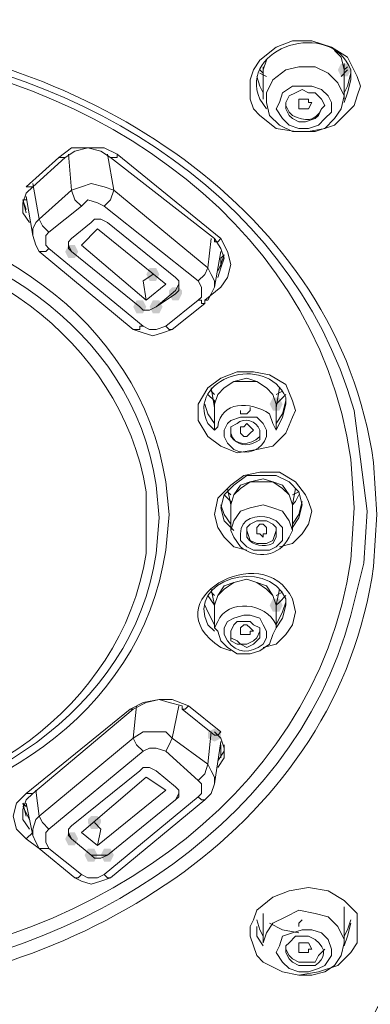
# Model space of a CAD drawing. Units: millimetres. Extents: x 0 to 210, y 0 to 297.
# Drawn here: x 85 to 86, y 169 to 173 of the extents above; entities that cross this region are included whole.
import ezdxf

# ---------------------------------------------------------------- set-up
doc = ezdxf.new("R2010")
doc.units = ezdxf.units.MM
doc.layers.add('1', color=7, linetype='Continuous')

msp = doc.modelspace()

# ---------------------------------------------------------------- hatches: boundary and pattern name
at = {"lineweight": 15}
h = msp.add_hatch(color=0, dxfattribs=at)
h.dxf.hatch_style = 2
h.paths.add_polyline_path([(86.291, 172.5183), (86.3037, 172.5437), (86.3291, 172.5437), (86.3418, 172.5183), (86.3291, 172.4929), (86.3037, 172.4929)])
h = msp.add_hatch(color=0, dxfattribs=at)
h.dxf.hatch_style = 2
h.paths.add_polyline_path([(85.2243, 171.8072), (85.237, 171.8326), (85.2623, 171.8326), (85.275, 171.8072), (85.2623, 171.7818), (85.237, 171.7818)])
h = msp.add_hatch(color=0, dxfattribs=at)
h.dxf.hatch_style = 2
h.paths.add_polyline_path([(85.5925, 171.7183), (85.5798, 171.6929), (85.5544, 171.6929), (85.5417, 171.7183), (85.5544, 171.7437), (85.5798, 171.7437)])
h = msp.add_hatch(color=0, dxfattribs=at)
h.dxf.hatch_style = 2
h.paths.add_polyline_path([(85.6814, 171.6421), (85.6687, 171.6167), (85.6433, 171.6167), (85.6306, 171.6421), (85.6306, 171.6548), (85.6433, 171.6675), (85.6687, 171.6675), (85.6814, 171.6548)])
h = msp.add_hatch(color=0, dxfattribs=at)
h.dxf.hatch_style = 2
h.paths.add_polyline_path([(85.5417, 171.5913), (85.529, 171.5659), (85.5036, 171.5659), (85.4909, 171.5913), (85.5036, 171.6167), (85.529, 171.6167)])
h = msp.add_hatch(color=0, dxfattribs=at)
h.dxf.hatch_style = 2
h.paths.add_polyline_path([(85.5544, 171.5913), (85.5671, 171.6167), (85.5925, 171.6167), (85.6052, 171.5913), (85.5925, 171.5659), (85.5671, 171.5659)])
h = msp.add_hatch(color=0, dxfattribs=at)
h.dxf.hatch_style = 2
h.paths.add_polyline_path([(86.0243, 171.2103), (86.037, 171.2357), (86.0624, 171.2357), (86.0751, 171.2103), (86.0624, 171.1849), (86.037, 171.1849)])
h = msp.add_hatch(color=0, dxfattribs=at)
h.dxf.hatch_style = 2
h.paths.add_polyline_path([(86.0243, 170.4229), (86.037, 170.4483), (86.0624, 170.4483), (86.0751, 170.4229), (86.0624, 170.3975), (86.037, 170.3975)])
h = msp.add_hatch(color=0, dxfattribs=at)
h.dxf.hatch_style = 2
h.paths.add_polyline_path([(85.8084, 169.9403), (85.8338, 169.9276), (85.8338, 169.9022), (85.8084, 169.8895), (85.783, 169.9022), (85.783, 169.9276)])
h = msp.add_hatch(color=0, dxfattribs=at)
h.dxf.hatch_style = 2
h.paths.add_polyline_path([(85.3639, 169.572), (85.3512, 169.5466), (85.3258, 169.5466), (85.3131, 169.572), (85.3131, 169.5847), (85.3258, 169.5974), (85.3512, 169.5974), (85.3639, 169.5847)])
h = msp.add_hatch(color=0, dxfattribs=at)
h.dxf.hatch_style = 2
h.paths.add_polyline_path([(85.2243, 169.5085), (85.237, 169.5339), (85.2623, 169.5339), (85.275, 169.5085), (85.2623, 169.4831), (85.237, 169.4831)])
h = msp.add_hatch(color=0, dxfattribs=at)
h.dxf.hatch_style = 2
h.paths.add_polyline_path([(85.3512, 169.445), (85.3385, 169.4196), (85.3131, 169.4196), (85.3004, 169.445), (85.3131, 169.4704), (85.3385, 169.4704)])
h = msp.add_hatch(color=0, dxfattribs=at)
h.dxf.hatch_style = 2
h.paths.add_polyline_path([(85.3639, 169.445), (85.3766, 169.4704), (85.402, 169.4704), (85.4147, 169.445), (85.402, 169.4196), (85.3766, 169.4196)])

# ---------------------------------------------------------------- linework, layer by layer
at = {"layer": '1', "color": 0, "lineweight": 15}
for points in [[(86.3672, 172.4929), (86.3799, 172.4548), (86.3672, 172.4167), (86.3545, 172.3787), (86.3291, 172.3533), (86.2783, 172.3025), (86.2021, 172.2771), (86.1259, 172.2771), (86.0497, 172.2898), (85.9862, 172.3406), (85.9608, 172.366), (85.9481, 172.404), (85.9481, 172.4421), (85.9481, 172.4802), (85.9608, 172.5183), (85.9862, 172.5564), (86.0497, 172.6072), (86.1132, 172.6326), (86.1894, 172.6326), (86.2656, 172.6072), (86.3291, 172.5691), (86.3672, 172.4929)], [(86.3164, 172.5183), (86.3037, 172.5691), (86.2783, 172.5945)], [(86.291, 172.5818), (86.3037, 172.5691), (86.3164, 172.5183)], [(86.0116, 172.5564), (85.9989, 172.5183)], [(85.9989, 172.5183), (86.0116, 172.5564)], [(85.9989, 172.531), (85.9989, 172.5056)], [(86.0116, 172.3914), (86.0243, 172.3406), (86.0624, 172.3025), (86.1132, 172.2771), (86.1767, 172.2771), (86.2402, 172.2898), (86.2783, 172.3279), (86.3037, 172.366), (86.3164, 172.4167), (86.291, 172.4675), (86.2529, 172.5056), (86.2021, 172.531), (86.1386, 172.531), (86.0878, 172.5183), (86.037, 172.4802), (86.0116, 172.4294), (86.0116, 172.3914)], [(86.3164, 172.5056), (86.3164, 172.5437)], [(86.3291, 172.531), (86.3164, 172.5183)], [(85.9989, 172.4294), (85.9862, 172.4548), (85.9735, 172.4929)], [(85.9989, 172.5056), (85.9862, 172.5183)], [(86.0116, 172.4929), (85.9862, 172.5056)], [(85.9989, 172.5056), (85.9989, 172.5183)], [(85.9989, 172.5056), (85.9989, 172.404)], [(86.3291, 172.5183), (86.3037, 172.4929)], [(86.3164, 172.404), (86.3164, 172.5183)], [(86.3418, 172.5056), (86.3291, 172.4548), (86.3164, 172.4294)], [(86.0497, 172.366), (86.0751, 172.3279), (86.1005, 172.3025), (86.1386, 172.2898), (86.1767, 172.2898), (86.2148, 172.3025), (86.2402, 172.3279), (86.2656, 172.3533), (86.2656, 172.3914), (86.2529, 172.4167), (86.2275, 172.4421), (86.1894, 172.4548), (86.1513, 172.4548), (86.1132, 172.4548), (86.0751, 172.4294), (86.0624, 172.3914), (86.0497, 172.366)], [(86.3164, 172.3914), (86.3291, 172.4294), (86.3418, 172.4802)], [(86.0878, 172.366), (86.1005, 172.3406), (86.1132, 172.3279), (86.1386, 172.3152), (86.164, 172.3152), (86.2021, 172.3279), (86.2148, 172.3406), (86.2275, 172.366), (86.2402, 172.3787), (86.2275, 172.404), (86.2021, 172.4294), (86.1767, 172.4294), (86.1513, 172.4421), (86.1259, 172.4294), (86.1005, 172.4167), (86.0878, 172.3914), (86.0878, 172.366)], [(86.0878, 172.3787), (86.1005, 172.3533)], [(86.1386, 172.3787), (86.1386, 172.3914), (86.1386, 172.3914), (86.1386, 172.404), (86.164, 172.404), (86.1767, 172.404), (86.1767, 172.3914), (86.1894, 172.3914), (86.1767, 172.366), (86.164, 172.366), (86.1513, 172.366), (86.1386, 172.366), (86.1386, 172.3787)], [(85.1989, 172.1755), (85.2497, 172.2136), (85.3131, 172.2136), (85.3766, 172.2136), (85.4274, 172.1882)], [(85.4274, 172.1882), (85.4274, 172.1755), (85.4147, 172.1755), (85.402, 172.1755), (85.402, 172.1755), (85.3639, 172.2009), (85.3131, 172.2136), (85.2623, 172.2009), (85.2243, 172.1755), (85.2243, 172.1755)], [(85.0719, 172.0612), (85.1989, 172.1755)], [(85.0973, 172.0612), (85.2243, 172.1755)], [(85.1989, 172.1755), (85.1989, 172.1755), (85.2116, 172.1755), (85.2243, 172.1755)], [(85.2497, 172.0485), (85.237, 172.1882)], [(85.3893, 172.1882), (85.4147, 172.0485)], [(85.8338, 171.858), (85.8211, 171.8453), (85.8211, 171.8453), (85.8084, 171.8453), (85.8084, 171.858), (85.402, 172.1755)], [(85.4274, 172.1882), (85.8338, 171.858)], [(85.0973, 172.0612), (85.0719, 172.0358), (85.0592, 171.9977), (85.0592, 171.9596), (85.0846, 171.9215)], [(85.0719, 172.0612), (85.0719, 172.0612), (85.0846, 172.0612), (85.0973, 172.0612)], [(85.0973, 172.0739), (85.1227, 171.9342)], [(85.4147, 172.0485), (85.3766, 172.0612), (85.3258, 172.0739), (85.2877, 172.0612), (85.2497, 172.0485)], [(85.0719, 172.0231), (85.0973, 171.8707)], [(85.1227, 171.9342), (85.2497, 172.0485)], [(85.2497, 172.0485), (85.2623, 172.0104), (85.2877, 171.985)], [(85.3766, 171.985), (85.402, 172.0104), (85.4147, 172.0485)], [(85.4147, 172.0485), (85.783, 171.7437)], [(85.0592, 172.0104), (85.0719, 171.9596)], [(85.0719, 172.0104), (85.0592, 172.0104)], [(85.0719, 171.9723), (85.0592, 172.0104)], [(85.2877, 171.985), (85.1608, 171.8834)], [(85.3766, 171.985), (85.3512, 171.9977), (85.3131, 172.0104), (85.2877, 171.985)], [(85.7449, 171.6929), (85.3766, 171.985)], [(85.1227, 171.9342), (85.11, 171.9215), (85.0973, 171.8961), (85.0973, 171.8707)], [(85.1227, 171.9342), (85.1354, 171.9088), (85.1608, 171.8834)], [(85.656, 171.6421), (85.6687, 171.6548), (85.6687, 171.6802), (85.6687, 171.6929), (85.656, 171.7056), (85.3893, 171.9215), (85.3639, 171.9342), (85.3385, 171.9342), (85.3258, 171.9215), (85.2497, 171.858), (85.237, 171.8453), (85.237, 171.8199), (85.2497, 171.8072), (85.5163, 171.5913), (85.529, 171.5786), (85.5544, 171.5786), (85.5798, 171.5913), (85.656, 171.6421)], [(85.0973, 171.8707), (85.11, 171.8326), (85.1227, 171.8072)], [(85.1608, 171.8834), (85.1481, 171.8707), (85.1481, 171.8453), (85.1481, 171.8326), (85.1608, 171.8199)], [(85.3512, 171.8961), (85.2877, 171.8326), (85.5417, 171.6167), (85.6179, 171.6802), (85.3512, 171.8961)], [(85.237, 171.8326), (85.2497, 171.8072)], [(85.783, 171.7437), (85.7957, 171.858)], [(85.8211, 171.7056), (85.8338, 171.7437), (85.8465, 171.7818), (85.8338, 171.8199), (85.8084, 171.858)], [(85.8338, 171.858), (85.8592, 171.8072), (85.8719, 171.7564), (85.8592, 171.7056), (85.8338, 171.6675)], [(85.1227, 171.8072), (85.1354, 171.8072), (85.1354, 171.8072), (85.1481, 171.8072), (85.1481, 171.8072), (85.1608, 171.8199)], [(85.1227, 171.8072), (85.4909, 171.5024)], [(85.1608, 171.8199), (85.529, 171.5151)], [(85.2497, 171.8072), (85.5163, 171.5913)], [(85.8084, 171.6675), (85.8338, 171.8072)], [(85.8211, 171.731), (85.8338, 171.7564), (85.8465, 171.7945)], [(85.8465, 171.7945), (85.8338, 171.7818)], [(85.8338, 171.7818), (85.8338, 171.7818)], [(85.8338, 171.7437), (85.8338, 171.7818)], [(85.529, 171.6929), (85.5671, 171.7183)], [(85.7449, 171.6929), (85.7703, 171.7183), (85.783, 171.7437)], [(85.783, 171.6167), (85.7957, 171.6421), (85.8084, 171.6675), (85.8084, 171.6929), (85.7957, 171.7183), (85.783, 171.7437)], [(85.5417, 171.6167), (85.529, 171.6929)], [(85.656, 171.6548), (85.6687, 171.6802)], [(85.7449, 171.6167), (85.7576, 171.6294), (85.7576, 171.6548), (85.7576, 171.6675), (85.7449, 171.6929)], [(85.5798, 171.5913), (85.656, 171.6548)], [(85.8338, 171.6675), (85.7703, 171.6167)], [(85.6179, 171.5151), (85.7449, 171.6167)], [(85.6433, 171.5024), (85.7703, 171.604)], [(85.7703, 171.604), (85.7576, 171.604), (85.7576, 171.6167), (85.7449, 171.6167), (85.7449, 171.6167)], [(85.783, 171.6167), (85.7703, 171.6167), (85.7703, 171.604)], [(85.5163, 171.5913), (85.529, 171.5786), (85.5544, 171.5786), (85.5798, 171.5913)], [(85.4909, 171.5024), (85.5036, 171.5024), (85.5163, 171.5024), (85.5163, 171.5151), (85.529, 171.5151)], [(85.4909, 171.5024), (85.529, 171.4897), (85.5671, 171.477), (85.6052, 171.4897), (85.6433, 171.5024)], [(85.529, 171.5151), (85.5544, 171.5024), (85.5798, 171.5024), (85.6179, 171.5151)], [(85.6433, 171.5024), (85.6306, 171.5024), (85.6306, 171.5024), (85.6179, 171.5151), (85.6179, 171.5151)], [(86.1132, 171.223), (86.1259, 171.1849), (86.1132, 171.1595), (86.0878, 171.096), (86.037, 171.0452), (85.9735, 171.0325), (85.8973, 171.0198), (85.8338, 171.0452), (85.783, 171.0833), (85.7449, 171.1468), (85.7449, 171.1722), (85.7449, 171.2103), (85.783, 171.2738), (85.8338, 171.3119), (85.8973, 171.3373), (85.9608, 171.3373), (86.0243, 171.3246), (86.0878, 171.2865), (86.1132, 171.223)], [(85.8084, 171.2103), (85.8084, 171.2103), (85.8211, 171.2484), (85.8465, 171.2738), (85.8846, 171.2992), (85.9354, 171.3119), (85.9735, 171.2992), (86.0116, 171.2738), (86.037, 171.2484), (86.0497, 171.2103)], [(86.0497, 171.2103), (86.037, 171.2484), (86.0116, 171.2738), (85.9735, 171.2992), (85.9354, 171.2992), (85.8846, 171.2992), (85.8465, 171.2738), (85.8211, 171.2484), (85.8084, 171.2103)], [(85.7957, 171.2738), (85.8084, 171.1976)], [(85.8084, 171.2484), (85.7957, 171.2611)], [(86.0497, 171.1976), (86.0624, 171.2738)], [(86.0751, 171.2611), (86.0497, 171.2484)], [(85.8084, 171.2103), (85.8084, 171.223), (85.783, 171.2484)], [(86.0878, 171.2484), (86.0624, 171.223), (86.0497, 171.2103)], [(86.0497, 171.1341), (86.0751, 171.1722), (86.0878, 171.223)], [(85.7703, 171.2103), (85.783, 171.1722), (85.8084, 171.1341)], [(85.8084, 171.2103), (85.8084, 171.1087)], [(85.91, 171.1849), (85.91, 171.1722), (85.9354, 171.1722), (85.9481, 171.1849), (85.9481, 171.1976)], [(86.0497, 171.1087), (86.0497, 171.2103)], [(86.0497, 171.1087), (86.0751, 171.1595), (86.0878, 171.2103)], [(85.91, 171.096), (85.91, 171.1214), (85.91, 171.1214), (85.9227, 171.1214), (85.9354, 171.1341), (85.9481, 171.1214), (85.9481, 171.1214), (85.9608, 171.1087), (85.9481, 171.096), (85.9354, 171.0833), (85.9227, 171.0833), (85.91, 171.096), (85.91, 171.096)], [(86.037, 171.1341), (86.0497, 171.1087)], [(85.8084, 170.7785), (85.8211, 170.842), (85.8719, 170.8928), (85.9227, 170.9309), (85.9862, 170.9436), (86.0624, 170.9436), (86.1259, 170.9055), (86.164, 170.8547), (86.1767, 170.8293), (86.1894, 170.7912)], [(86.1513, 170.8166), (86.1386, 170.8674), (86.1005, 170.9055), (86.0497, 170.9309), (85.9862, 170.9309), (85.9354, 170.9309), (85.8846, 170.8928), (85.8465, 170.8547), (85.8338, 170.8039)], [(85.8719, 170.8166), (85.8719, 170.8166), (85.8846, 170.8547), (85.91, 170.8928), (85.9481, 170.9055), (85.9989, 170.9182), (86.037, 170.9055), (86.0751, 170.8928), (86.1005, 170.8547), (86.1132, 170.8166)], [(86.1132, 170.8166), (86.1005, 170.8547), (86.0751, 170.8801), (86.037, 170.9055), (85.9989, 170.9055), (85.9481, 170.9055), (85.91, 170.8801), (85.8846, 170.8547), (85.8719, 170.8166)], [(85.8592, 170.8801), (85.8719, 170.8166)], [(85.8719, 170.8547), (85.8592, 170.8674)], [(86.1132, 170.8166), (86.1259, 170.8801)], [(86.1386, 170.8674), (86.1132, 170.8547)], [(85.8719, 170.8166), (85.8719, 170.8293), (85.8465, 170.8547)], [(86.1386, 170.8547), (86.1259, 170.8293), (86.1132, 170.8166)], [(86.1132, 170.7404), (86.1386, 170.7785), (86.1513, 170.8293)], [(85.8338, 170.8166), (85.8465, 170.7785), (85.8719, 170.7404)], [(85.8338, 170.8039), (85.8465, 170.7531), (85.8846, 170.715)], [(85.8719, 170.8166), (85.8719, 170.715)], [(86.1894, 170.7912), (86.1767, 170.7404), (86.1513, 170.7023), (86.1132, 170.6642), (86.0624, 170.6515)], [(86.1132, 170.715), (86.1132, 170.8166)], [(86.1132, 170.8166), (86.1132, 170.8166)], [(86.1132, 170.7277), (86.1386, 170.7658), (86.1513, 170.8166)], [(85.9354, 170.6388), (85.8846, 170.6515), (85.8465, 170.6896), (85.8211, 170.7277), (85.8084, 170.7785)], [(85.9354, 170.715), (85.9481, 170.6769), (85.9735, 170.6642), (86.0116, 170.6642), (86.037, 170.6769), (86.0497, 170.715)], [(85.9735, 170.7023), (85.9735, 170.7277), (85.9735, 170.7277), (85.9862, 170.7404), (85.9989, 170.7404), (86.0116, 170.7277), (86.0116, 170.7277), (86.0116, 170.7023), (86.0116, 170.7023), (85.9989, 170.7023), (85.9989, 170.6896), (85.9862, 170.7023), (85.9735, 170.7023), (85.9735, 170.7023)], [(86.0497, 170.4229), (86.037, 170.461), (86.0116, 170.4864), (85.9735, 170.5118), (85.9354, 170.5245), (85.8846, 170.5118), (85.8465, 170.4864), (85.8211, 170.461), (85.8084, 170.4229)], [(85.8084, 170.4229), (85.8084, 170.4229), (85.8211, 170.461), (85.8465, 170.4991), (85.8846, 170.5118), (85.9354, 170.5245), (85.9735, 170.5118), (86.0116, 170.4991), (86.037, 170.461), (86.0497, 170.4229)], [(85.7957, 170.4864), (85.8084, 170.4229)], [(86.0497, 170.4229), (86.0624, 170.4864)], [(85.8084, 170.4229), (85.783, 170.461)], [(85.8084, 170.461), (85.7957, 170.4737)], [(86.0751, 170.4737), (86.0497, 170.461)], [(86.0878, 170.461), (86.0624, 170.4356), (86.0497, 170.4229)], [(85.7703, 170.4229), (85.783, 170.3975), (85.8084, 170.3467)], [(85.8084, 170.4229), (85.8084, 170.334)], [(86.0497, 170.3467), (86.0751, 170.3975), (86.0878, 170.4356)], [(86.0497, 170.334), (86.0497, 170.4229)], [(86.0497, 170.334), (86.0751, 170.3721), (86.0878, 170.4229)], [(86.1259, 170.3975), (86.1132, 170.3467), (86.0878, 170.3086), (86.0497, 170.2705), (85.9989, 170.2578)], [(86.0497, 170.334), (86.037, 170.3086), (86.0243, 170.2705), (85.9862, 170.2451), (85.9481, 170.2324), (85.8973, 170.2324), (85.8592, 170.2578), (85.8338, 170.2832), (85.8211, 170.3213), (85.8084, 170.334)], [(85.8846, 170.3467), (85.8719, 170.3213), (85.8719, 170.3086), (85.8719, 170.2832), (85.8973, 170.2705), (85.91, 170.2705), (85.9354, 170.2578), (85.9608, 170.2705), (85.9735, 170.2832), (85.9862, 170.2959), (85.9862, 170.3213), (85.9862, 170.334), (85.9608, 170.3467), (85.9481, 170.3594), (85.9227, 170.3594), (85.8973, 170.3594), (85.8846, 170.3467)], [(85.91, 170.3213), (85.91, 170.334), (85.91, 170.334), (85.9227, 170.3467), (85.9354, 170.3467), (85.9481, 170.334), (85.9608, 170.3213), (85.9481, 170.3213), (85.9481, 170.3086), (85.9354, 170.3086), (85.9227, 170.3086), (85.91, 170.3086), (85.91, 170.3213)], [(85.8719, 170.3213), (85.8719, 170.2959), (85.8973, 170.2832), (85.91, 170.2705), (85.9354, 170.2705), (85.9608, 170.2832), (85.9735, 170.2959), (85.9862, 170.3213)], [(85.4782, 170.0165), (85.529, 170.0419), (85.5925, 170.0546), (85.6433, 170.0546), (85.7068, 170.0292)], [(85.6814, 170.0165), (85.6814, 170.0292), (85.6306, 170.0419), (85.5925, 170.0546), (85.5417, 170.0419), (85.4909, 170.0165)], [(85.0719, 169.6863), (85.4782, 170.0165)], [(85.4909, 170.0165), (85.0973, 169.6863)], [(85.4782, 170.0165), (85.4782, 170.0165), (85.4909, 170.0165), (85.4909, 170.0165), (85.4909, 170.0165)], [(85.4909, 169.9022), (85.5036, 170.0292)], [(85.6687, 170.0292), (85.6433, 169.9022)], [(85.7068, 170.0292), (85.6941, 170.0165), (85.6941, 170.0165), (85.6941, 170.0165), (85.6814, 170.0165)], [(85.6814, 170.0165), (85.8084, 169.9149)], [(85.7068, 170.0292), (85.8338, 169.9276)], [(85.1227, 169.5974), (85.4909, 169.9022)], [(85.6433, 169.9022), (85.6179, 169.9276), (85.5671, 169.9276), (85.529, 169.9276), (85.4909, 169.9022)], [(85.4909, 169.9022), (85.5036, 169.8768), (85.529, 169.8514)], [(85.6179, 169.8514), (85.6306, 169.8768), (85.6433, 169.9022)], [(85.6433, 169.9022), (85.783, 169.8006)], [(85.783, 169.8006), (85.7957, 169.9276)], [(85.8211, 169.7879), (85.8465, 169.826), (85.8465, 169.8641), (85.8338, 169.9022), (85.8084, 169.9276)], [(85.8338, 169.9276), (85.8211, 169.9149), (85.8084, 169.9149)], [(85.6179, 169.8514), (85.5798, 169.8641), (85.5544, 169.8641), (85.529, 169.8514)], [(85.8084, 169.7244), (85.8338, 169.8895)], [(85.8211, 169.8133), (85.8465, 169.8514), (85.8465, 169.8768)], [(85.8338, 169.8768), (85.8338, 169.8641)], [(85.8338, 169.826), (85.8338, 169.8768)], [(85.529, 169.8514), (85.1608, 169.5466)], [(85.7449, 169.7371), (85.6179, 169.8514)], [(85.3258, 169.445), (85.3385, 169.4323), (85.3639, 169.4323), (85.3893, 169.445), (85.656, 169.6609), (85.6687, 169.6736), (85.6687, 169.6863), (85.6687, 169.699), (85.656, 169.7117), (85.5798, 169.7752), (85.5544, 169.7879), (85.529, 169.7879), (85.5163, 169.7752), (85.2497, 169.5593), (85.237, 169.5466), (85.237, 169.5212), (85.2497, 169.5085), (85.3258, 169.445)], [(85.7449, 169.7371), (85.7703, 169.7625), (85.783, 169.8006)], [(85.8084, 169.7244), (85.8084, 169.7498), (85.7957, 169.7752), (85.783, 169.8006)], [(85.3512, 169.4831), (85.2877, 169.5339), (85.5417, 169.7498)], [(85.3512, 169.4831), (85.6179, 169.699), (85.5417, 169.7498)], [(85.7449, 169.6736), (85.7576, 169.6863), (85.7576, 169.7117), (85.7576, 169.7244), (85.7449, 169.7371)], [(85.7703, 169.6609), (85.7957, 169.6863), (85.8084, 169.7244)], [(85.0719, 169.5085), (85.0338, 169.5466), (85.0211, 169.5974), (85.0338, 169.6482), (85.0719, 169.6863)], [(85.0973, 169.6863), (85.0719, 169.6609), (85.0592, 169.6228), (85.0592, 169.5847), (85.0846, 169.5466)], [(85.0719, 169.6863), (85.0719, 169.6863), (85.0846, 169.6863), (85.0973, 169.6863), (85.0973, 169.6863)], [(85.11, 169.699), (85.1227, 169.5974)], [(85.3766, 169.3688), (85.7449, 169.6736)], [(85.656, 169.6609), (85.6687, 169.6863)], [(85.7703, 169.6609), (85.7703, 169.6609), (85.7576, 169.6609), (85.7576, 169.6609), (85.7449, 169.6736), (85.7449, 169.6736)], [(85.0719, 169.6355), (85.0592, 169.6482)], [(85.0719, 169.5974), (85.0592, 169.6482)], [(85.0592, 169.6355), (85.0846, 169.5847)], [(85.0719, 169.6482), (85.0973, 169.5212)], [(85.3893, 169.445), (85.656, 169.6609)], [(85.402, 169.3561), (85.7703, 169.6609)], [(85.656, 169.6609), (85.656, 169.6609)], [(85.1227, 169.5974), (85.11, 169.5847), (85.0973, 169.5466), (85.0973, 169.5212), (85.11, 169.4958), (85.1227, 169.4704)], [(85.1227, 169.5974), (85.1354, 169.572), (85.1608, 169.5466)], [(85.3385, 169.572), (85.3639, 169.5466)], [(85.0719, 169.5085), (85.0973, 169.5339)], [(85.1608, 169.5466), (85.1481, 169.5339), (85.1481, 169.5085), (85.1481, 169.4958), (85.1608, 169.4704)], [(85.237, 169.5339), (85.2497, 169.5085)], [(85.3512, 169.4831), (85.3639, 169.5466)], [(85.1227, 169.4704), (85.0719, 169.5085)], [(85.2497, 169.5085), (85.3258, 169.445)], [(85.1227, 169.4704), (85.2623, 169.3561)], [(85.1227, 169.4704), (85.1227, 169.4704), (85.1227, 169.4704)], [(85.1227, 169.4704), (85.1481, 169.4704), (85.1481, 169.4704), (85.1608, 169.4704)], [(85.1608, 169.4704), (85.2877, 169.3688)], [(85.3258, 169.445), (85.3385, 169.445), (85.3639, 169.445), (85.3893, 169.445)], [(85.2623, 169.3561), (85.275, 169.3561), (85.2877, 169.3688), (85.2877, 169.3688)], [(85.2877, 169.3688), (85.3131, 169.3561), (85.3512, 169.3561), (85.3766, 169.3688)], [(85.402, 169.3561), (85.3893, 169.3561), (85.3766, 169.3688), (85.3766, 169.3688)], [(85.2623, 169.3561), (85.2877, 169.3434), (85.3258, 169.3307), (85.3639, 169.3434), (85.402, 169.3561)], [(86.3672, 169.2164), (86.3672, 169.1783), (86.3672, 169.1402), (86.3672, 169.1021), (86.3418, 169.064), (86.291, 169.0132), (86.2148, 168.9878), (86.1386, 168.9751), (86.0751, 168.9878), (85.9989, 169.0259), (85.9735, 169.0513), (85.9608, 169.0894), (85.9481, 169.1275), (85.9481, 169.1656), (85.9608, 169.191), (85.9735, 169.2291), (86.037, 169.2799), (86.1005, 169.3053), (86.1767, 169.318), (86.2529, 169.3053), (86.3164, 169.2672), (86.3672, 169.2164)], [(85.9989, 169.2164), (85.9989, 169.1021)], [(86.3164, 169.1021), (86.3164, 169.1148), (86.291, 169.1656), (86.2529, 169.2037), (86.2021, 169.2164), (86.1386, 169.2291), (86.0878, 169.2037)], [(86.3164, 169.2037), (86.3164, 169.2418)], [(86.3164, 169.1021), (86.3164, 169.2164)], [(85.9989, 169.1275), (85.9862, 169.1529), (85.9735, 169.191)], [(86.0878, 169.2037), (86.037, 169.1783), (86.0116, 169.1402), (85.9989, 169.1021)], [(86.1386, 169.1402), (86.0751, 169.1529), (86.0243, 169.1783)], [(86.1513, 169.191), (86.1386, 169.1783), (86.1386, 169.1656)], [(86.3418, 169.191), (86.3291, 169.1529), (86.3164, 169.1275)], [(86.3164, 169.0894), (86.3291, 169.1275), (86.3418, 169.1783)], [(85.9735, 169.1656), (85.9735, 169.1275), (85.9989, 169.0894)], [(86.1513, 169.1529), (86.1132, 169.1402), (86.0751, 169.1275), (86.0624, 169.0894), (86.0497, 169.064), (86.0751, 169.0259), (86.1005, 169.0005), (86.1386, 168.9878), (86.1767, 168.9878), (86.2148, 169.0005), (86.2402, 169.0132), (86.2656, 169.0513), (86.2656, 169.0767), (86.2529, 169.1148), (86.2275, 169.1402), (86.1894, 169.1529), (86.1513, 169.1529)], [(86.1386, 168.9751), (86.1894, 168.9751), (86.2402, 168.9878), (86.2783, 169.0132), (86.3037, 169.0513), (86.3164, 169.1021)], [(86.164, 169.064), (86.164, 169.064), (86.1386, 169.064), (86.1386, 169.0767), (86.1386, 169.0767), (86.1386, 169.1021), (86.1513, 169.1021), (86.164, 169.1021), (86.1767, 169.1021), (86.1894, 169.0767), (86.1767, 169.0767), (86.1767, 169.064), (86.164, 169.064)], [(86.0878, 169.0767), (86.1005, 169.0513), (86.1132, 169.0386), (86.1386, 169.0259), (86.164, 169.0259), (86.2021, 169.0259), (86.2148, 169.0513), (86.2275, 169.064), (86.2402, 169.0767)]]:
    msp.add_lwpolyline(points, dxfattribs=at)
for points, knots in [([(89.631, 171.1214), (89.631, 171.1214), (89.631, 171.6675), (89.631, 171.6675), (89.631, 171.6675), (89.6056, 172.2263), (89.6056, 172.2263), (89.5167, 173.0644), (89.6056, 174.055), (89.0723, 174.7662), (89.0723, 174.7662), (88.9834, 174.8678), (88.9834, 174.8678), (88.9834, 174.8678), (88.8818, 174.9694), (88.8818, 174.9694), (88.2087, 175.5409), (87.1927, 175.5282), (86.3672, 175.579), (86.3672, 175.579), (85.2497, 175.6044), (85.2497, 175.6044), (85.2497, 175.6044), (84.1448, 175.6298), (84.1448, 175.6298)], [0, 0, 0, 0, 1, 1, 1, 2, 2, 2, 3, 3, 3, 4, 4, 4, 5, 5, 5, 6, 6, 6, 7, 7, 7, 8, 8, 8, 8]), ([(86.3418, 172.4802), (86.3418, 172.4802), (86.3418, 172.5183), (86.3418, 172.5183), (86.2656, 172.7215), (85.8973, 172.6072), (85.9862, 172.404), (85.9862, 172.404), (86.0116, 172.366), (86.0116, 172.366)], [0, 0, 0, 0, 1, 1, 1, 2, 2, 2, 3, 3, 3, 3]), ([(81.8842, 170.7912), (81.8842, 170.7912), (81.8969, 170.9944), (81.8969, 170.9944), (81.8969, 170.9944), (81.935, 171.1849), (81.935, 171.1849), (82.1636, 172.0612), (83.078, 172.5691), (83.9416, 172.6326), (83.9416, 172.6326), (84.1448, 172.6453), (84.1448, 172.6453), (84.1448, 172.6453), (84.348, 172.6326), (84.348, 172.6326), (85.2116, 172.5564), (86.1005, 172.0739), (86.3545, 171.1849), (86.3545, 171.1849), (86.3799, 170.9944), (86.3799, 170.9944), (86.3799, 170.9944), (86.4053, 170.7912), (86.4053, 170.7912)], [0, 0, 0, 0, 1, 1, 1, 2, 2, 2, 3, 3, 3, 4, 4, 4, 5, 5, 5, 6, 6, 6, 7, 7, 7, 8, 8, 8, 8]), ([(84.1448, 172.658), (84.1448, 172.658), (84.348, 172.658), (84.348, 172.658), (85.2877, 172.5818), (86.291, 171.985), (86.4307, 170.9817), (86.4307, 170.9817), (86.4434, 170.7785), (86.4434, 170.7785)], [0, 0, 0, 0, 1, 1, 1, 2, 2, 2, 3, 3, 3, 3]), ([(86.3545, 170.8039), (86.3545, 170.8039), (86.3418, 170.9944), (86.3418, 170.9944), (86.2021, 171.9723), (85.2497, 172.5437), (84.3353, 172.6072), (84.3353, 172.6072), (84.1448, 172.6199), (84.1448, 172.6199)], [0, 0, 0, 0, 1, 1, 1, 2, 2, 2, 3, 3, 3, 3]), ([(86.1005, 172.3533), (86.1005, 172.3533), (86.1132, 172.3406), (86.1132, 172.3406), (86.164, 172.3152), (86.2021, 172.3152), (86.2275, 172.366), (86.2275, 172.366), (86.2402, 172.3787), (86.2402, 172.3787)], [0, 0, 0, 0, 1, 1, 1, 2, 2, 2, 3, 3, 3, 3]), ([(84.1448, 171.9977), (84.1448, 171.9977), (84.2718, 171.985), (84.2718, 171.985), (84.8941, 171.9469), (85.5163, 171.5532), (85.6179, 170.9055), (85.6179, 170.9055), (85.6306, 170.7785), (85.6306, 170.7785)], [0, 0, 0, 0, 1, 1, 1, 2, 2, 2, 3, 3, 3, 3]), ([(85.5925, 170.7658), (85.5925, 170.7658), (85.5798, 170.8928), (85.5798, 170.8928), (85.4909, 171.5151), (84.8687, 171.8961), (84.2718, 171.9342), (84.2718, 171.9342), (84.1448, 171.9469), (84.1448, 171.9469), (84.1448, 171.9469), (84.1448, 171.8961), (84.1448, 171.8961)], [0, 0, 0, 0, 1, 1, 1, 2, 2, 2, 3, 3, 3, 4, 4, 4, 4]), ([(85.5417, 170.7404), (85.5417, 170.7404), (85.5417, 170.8674), (85.5417, 170.8674), (85.4401, 171.477), (84.856, 171.858), (84.2718, 171.8834), (84.2718, 171.8834), (84.1448, 171.8961), (84.1448, 171.8961)], [0, 0, 0, 0, 1, 1, 1, 2, 2, 2, 3, 3, 3, 3]), ([(86.0878, 171.2103), (86.0878, 171.2103), (86.0878, 171.2357), (86.0878, 171.2357), (86.0116, 171.4135), (85.6941, 171.3119), (85.783, 171.1341), (85.783, 171.1341), (85.8084, 171.1087), (85.8084, 171.1087)], [0, 0, 0, 0, 1, 1, 1, 2, 2, 2, 3, 3, 3, 3]), ([(85.8084, 171.1087), (85.8084, 171.1087), (85.8211, 171.1214), (85.8211, 171.1214), (85.8338, 171.223), (85.9481, 171.223), (86.0243, 171.1722), (86.0243, 171.1722), (86.037, 171.1341), (86.037, 171.1341)], [0, 0, 0, 0, 1, 1, 1, 2, 2, 2, 3, 3, 3, 3]), ([(85.9989, 171.1341), (85.9989, 171.1341), (86.0116, 171.1087), (86.0116, 171.1087), (86.0116, 171.1087), (86.0116, 171.0833), (86.0116, 171.0833), (85.9989, 171.0325), (85.9354, 171.0071), (85.8846, 171.0325), (85.8846, 171.0325), (85.8592, 171.0579), (85.8592, 171.0579), (85.8592, 171.0579), (85.8465, 171.0833), (85.8465, 171.0833), (85.8465, 171.0833), (85.8465, 171.1087), (85.8465, 171.1087), (85.8465, 171.1087), (85.8592, 171.1341), (85.8592, 171.1341), (85.8592, 171.1341), (85.8719, 171.1468), (85.8719, 171.1468), (85.8719, 171.1468), (85.91, 171.1595), (85.91, 171.1595), (85.91, 171.1595), (85.9354, 171.1595), (85.9354, 171.1595), (85.9354, 171.1595), (85.9735, 171.1595), (85.9735, 171.1595), (85.9735, 171.1595), (85.9989, 171.1341), (85.9989, 171.1341)], [0, 0, 0, 0, 1, 1, 1, 2, 2, 2, 3, 3, 3, 4, 4, 4, 5, 5, 5, 6, 6, 6, 7, 7, 7, 8, 8, 8, 9, 9, 9, 10, 10, 10, 11, 11, 11, 12, 12, 12, 12]), ([(85.8719, 171.1087), (85.8719, 171.1087), (85.8719, 171.0833), (85.8719, 171.0833), (85.8719, 171.0833), (85.8846, 171.0706), (85.8846, 171.0706), (85.91, 171.0452), (85.9481, 171.0452), (85.9862, 171.0706), (85.9862, 171.0706), (85.9862, 171.096), (85.9862, 171.096), (85.9862, 171.096), (85.9862, 171.1087), (85.9862, 171.1087), (85.9735, 171.1468), (85.9227, 171.1595), (85.8973, 171.1341), (85.8973, 171.1341), (85.8719, 171.1214), (85.8719, 171.1214), (85.8719, 171.1214), (85.8719, 171.1087), (85.8719, 171.1087)], [0, 0, 0, 0, 1, 1, 1, 2, 2, 2, 3, 3, 3, 4, 4, 4, 5, 5, 5, 6, 6, 6, 7, 7, 7, 8, 8, 8, 8]), ([(85.8719, 171.096), (85.8719, 171.096), (85.8719, 171.096), (85.8719, 171.096), (85.8846, 171.0452), (85.9481, 171.0452), (85.9862, 171.0833), (85.9862, 171.0833), (85.9862, 171.096), (85.9862, 171.096)], [0, 0, 0, 0, 1, 1, 1, 2, 2, 2, 3, 3, 3, 3]), ([(86.4053, 170.7912), (86.4053, 170.7912), (86.3926, 170.588), (86.3926, 170.588), (86.3926, 170.588), (86.3418, 170.3848), (86.3418, 170.3848), (86.1132, 169.5212), (85.1989, 169.0005), (84.348, 168.9497), (84.348, 168.9497), (84.1448, 168.937), (84.1448, 168.937), (84.1448, 168.937), (83.9416, 168.9497), (83.9416, 168.9497), (83.0653, 169.0005), (82.189, 169.5085), (81.935, 170.3848), (81.935, 170.3848), (81.8969, 170.588), (81.8969, 170.588), (81.8969, 170.588), (81.8842, 170.7912), (81.8842, 170.7912)], [0, 0, 0, 0, 1, 1, 1, 2, 2, 2, 3, 3, 3, 4, 4, 4, 5, 5, 5, 6, 6, 6, 7, 7, 7, 8, 8, 8, 8]), ([(84.1448, 168.9878), (84.1448, 168.9878), (84.3353, 169.0005), (84.3353, 169.0005), (85.2497, 169.0513), (86.2021, 169.6355), (86.3418, 170.6007), (86.3418, 170.6007), (86.3545, 170.8039), (86.3545, 170.8039)], [0, 0, 0, 0, 1, 1, 1, 2, 2, 2, 3, 3, 3, 3]), ([(86.1005, 170.7531), (86.1005, 170.7531), (86.1132, 170.715), (86.1132, 170.715), (86.1132, 170.715), (86.1005, 170.6896), (86.1005, 170.6896), (86.0624, 170.6134), (85.9735, 170.6007), (85.91, 170.6515), (85.91, 170.6515), (85.8846, 170.6896), (85.8846, 170.6896), (85.8846, 170.6896), (85.8719, 170.715), (85.8719, 170.715), (85.8719, 170.715), (85.8846, 170.7531), (85.8846, 170.7531), (85.8846, 170.7531), (85.91, 170.7912), (85.91, 170.7912), (85.91, 170.7912), (85.9481, 170.8039), (85.9481, 170.8039), (85.9481, 170.8039), (85.9989, 170.8166), (85.9989, 170.8166), (85.9989, 170.8166), (86.037, 170.8039), (86.037, 170.8039), (86.037, 170.8039), (86.0751, 170.7912), (86.0751, 170.7912), (86.0751, 170.7912), (86.1005, 170.7531), (86.1005, 170.7531)], [0, 0, 0, 0, 1, 1, 1, 2, 2, 2, 3, 3, 3, 4, 4, 4, 5, 5, 5, 6, 6, 6, 7, 7, 7, 8, 8, 8, 9, 9, 9, 10, 10, 10, 11, 11, 11, 12, 12, 12, 12]), ([(86.4434, 170.7785), (86.4434, 170.7785), (86.4307, 170.5753), (86.4307, 170.5753), (86.291, 169.5593), (85.2877, 168.9624), (84.348, 168.8989), (84.348, 168.8989), (84.1448, 168.8989), (84.1448, 168.8989)], [0, 0, 0, 0, 1, 1, 1, 2, 2, 2, 3, 3, 3, 3]), ([(85.6306, 170.7785), (85.6306, 170.7785), (85.6179, 170.6388), (85.6179, 170.6388), (85.5163, 169.9784), (84.8941, 169.6101), (84.2718, 169.5593), (84.2718, 169.5593), (84.1448, 169.5593), (84.1448, 169.5593)], [0, 0, 0, 0, 1, 1, 1, 2, 2, 2, 3, 3, 3, 3]), ([(84.1448, 169.5847), (84.1448, 169.5847), (84.2718, 169.5847), (84.2718, 169.5847), (84.856, 169.6228), (85.4909, 170.0038), (85.5798, 170.6261), (85.5798, 170.6261), (85.5925, 170.7658), (85.5925, 170.7658)], [0, 0, 0, 0, 1, 1, 1, 2, 2, 2, 3, 3, 3, 3]), ([(86.0751, 170.7277), (86.0751, 170.7277), (86.0751, 170.7023), (86.0751, 170.7023), (86.0751, 170.7023), (86.0751, 170.6769), (86.0751, 170.6769), (86.0751, 170.6769), (86.0497, 170.6515), (86.0497, 170.6515), (86.0497, 170.6515), (86.0243, 170.6388), (86.0243, 170.6388), (86.0243, 170.6388), (85.9989, 170.6388), (85.9989, 170.6388), (85.9989, 170.6388), (85.9608, 170.6388), (85.9608, 170.6388), (85.9608, 170.6388), (85.9354, 170.6515), (85.9354, 170.6515), (85.9354, 170.6515), (85.91, 170.6769), (85.91, 170.6769), (85.91, 170.6769), (85.91, 170.7023), (85.91, 170.7023), (85.91, 170.7658), (85.9735, 170.7785), (86.0243, 170.7658), (86.0243, 170.7658), (86.0497, 170.7531), (86.0497, 170.7531), (86.0497, 170.7531), (86.0751, 170.7277), (86.0751, 170.7277)], [0, 0, 0, 0, 1, 1, 1, 2, 2, 2, 3, 3, 3, 4, 4, 4, 5, 5, 5, 6, 6, 6, 7, 7, 7, 8, 8, 8, 9, 9, 9, 10, 10, 10, 11, 11, 11, 12, 12, 12, 12]), ([(85.9354, 170.7277), (85.9354, 170.7277), (85.9354, 170.7023), (85.9354, 170.7023), (85.9354, 170.7023), (85.9354, 170.6896), (85.9354, 170.6896), (85.9608, 170.6515), (85.9989, 170.6515), (86.037, 170.6642), (86.037, 170.6642), (86.0497, 170.6896), (86.0497, 170.6896), (86.0497, 170.6896), (86.0497, 170.7023), (86.0497, 170.7023), (86.0497, 170.7023), (86.0497, 170.7277), (86.0497, 170.7277), (86.0497, 170.7277), (86.037, 170.7404), (86.037, 170.7404), (86.037, 170.7404), (86.0116, 170.7531), (86.0116, 170.7531), (86.0116, 170.7531), (85.9989, 170.7531), (85.9989, 170.7531), (85.9989, 170.7531), (85.9735, 170.7531), (85.9735, 170.7531), (85.9735, 170.7531), (85.9481, 170.7404), (85.9481, 170.7404), (85.9481, 170.7404), (85.9354, 170.7277), (85.9354, 170.7277)], [0, 0, 0, 0, 1, 1, 1, 2, 2, 2, 3, 3, 3, 4, 4, 4, 5, 5, 5, 6, 6, 6, 7, 7, 7, 8, 8, 8, 9, 9, 9, 10, 10, 10, 11, 11, 11, 12, 12, 12, 12]), ([(84.1448, 169.5974), (84.1448, 169.5974), (84.2718, 169.5974), (84.2718, 169.5974), (84.8433, 169.6355), (85.4401, 170.0038), (85.5417, 170.6261), (85.5417, 170.6261), (85.5417, 170.7404), (85.5417, 170.7404)], [0, 0, 0, 0, 1, 1, 1, 2, 2, 2, 3, 3, 3, 3]), ([(85.8719, 170.2451), (85.8719, 170.2451), (85.8338, 170.2578), (85.8338, 170.2578), (85.5544, 170.4356), (85.9989, 170.6896), (86.1132, 170.4483), (86.1132, 170.4483), (86.1259, 170.3975), (86.1259, 170.3975)], [0, 0, 0, 0, 1, 1, 1, 2, 2, 2, 3, 3, 3, 3]), ([(86.0878, 170.4229), (86.0878, 170.4229), (86.0878, 170.4483), (86.0878, 170.4483), (86.0116, 170.6134), (85.6941, 170.5245), (85.783, 170.3467), (85.783, 170.3467), (85.8084, 170.3213), (85.8084, 170.3213)], [0, 0, 0, 0, 1, 1, 1, 2, 2, 2, 3, 3, 3, 3]), ([(85.8084, 170.334), (85.8084, 170.334), (85.8211, 170.3594), (85.8211, 170.3594), (85.8592, 170.4483), (86.0116, 170.4356), (86.0497, 170.3467), (86.0497, 170.3467), (86.0497, 170.334), (86.0497, 170.334)], [0, 0, 0, 0, 1, 1, 1, 2, 2, 2, 3, 3, 3, 3]), ([(86.0116, 170.3213), (86.0116, 170.3213), (86.0116, 170.2959), (86.0116, 170.2959), (86.0116, 170.2959), (85.9989, 170.2705), (85.9989, 170.2705), (85.9481, 170.2324), (85.8973, 170.2324), (85.8592, 170.2832), (85.8592, 170.2832), (85.8465, 170.3086), (85.8465, 170.3086), (85.8465, 170.3086), (85.8465, 170.334), (85.8465, 170.334), (85.8465, 170.334), (85.8592, 170.3594), (85.8592, 170.3594), (85.8592, 170.3594), (85.8846, 170.3721), (85.8846, 170.3721), (85.8846, 170.3721), (85.9227, 170.3848), (85.9227, 170.3848), (85.9227, 170.3848), (85.9481, 170.3848), (85.9481, 170.3848), (85.9481, 170.3848), (85.9862, 170.3721), (85.9862, 170.3721), (85.9862, 170.3721), (85.9989, 170.3467), (85.9989, 170.3467), (85.9989, 170.3467), (86.0116, 170.3213), (86.0116, 170.3213)], [0, 0, 0, 0, 1, 1, 1, 2, 2, 2, 3, 3, 3, 4, 4, 4, 5, 5, 5, 6, 6, 6, 7, 7, 7, 8, 8, 8, 9, 9, 9, 10, 10, 10, 11, 11, 11, 12, 12, 12, 12]), ([(85.9481, 165.7367), (85.9481, 165.7367), (85.9989, 165.9018), (85.9989, 165.9018), (85.9989, 165.9018), (86.0624, 166.0542), (86.0624, 166.0542), (86.3926, 166.7654), (86.8752, 166.9559), (87.5737, 167.2607), (87.5737, 167.2607), (87.8658, 167.4131), (87.8658, 167.4131), (87.8658, 167.4131), (88.1579, 167.5655), (88.1579, 167.5655), (88.7548, 167.9084), (89.2882, 168.2767), (89.4786, 168.9751), (89.4786, 168.9751), (89.5167, 169.1402), (89.5167, 169.1402), (89.5167, 169.1402), (89.5421, 169.2926), (89.5421, 169.2926)], [0, 0, 0, 0, 1, 1, 1, 2, 2, 2, 3, 3, 3, 4, 4, 4, 5, 5, 5, 6, 6, 6, 7, 7, 7, 8, 8, 8, 8]), ([(86.1513, 169.1275), (86.1513, 169.1275), (86.1259, 169.1275), (86.1259, 169.1275), (86.1259, 169.1275), (86.1005, 169.1021), (86.1005, 169.1021), (86.1005, 169.1021), (86.0878, 169.0894), (86.0878, 169.0894), (86.0878, 169.0894), (86.0878, 169.064), (86.0878, 169.064), (86.0878, 169.064), (86.1005, 169.0386), (86.1005, 169.0386), (86.1005, 169.0386), (86.1132, 169.0259), (86.1132, 169.0259), (86.1132, 169.0259), (86.1386, 169.0132), (86.1386, 169.0132), (86.1386, 169.0132), (86.164, 169.0132), (86.164, 169.0132), (86.164, 169.0132), (86.2021, 169.0132), (86.2021, 169.0132), (86.2402, 169.0386), (86.2529, 169.0767), (86.2021, 169.1148), (86.2021, 169.1148), (86.1767, 169.1275), (86.1767, 169.1275), (86.1767, 169.1275), (86.1513, 169.1275), (86.1513, 169.1275)], [0, 0, 0, 0, 1, 1, 1, 2, 2, 2, 3, 3, 3, 4, 4, 4, 5, 5, 5, 6, 6, 6, 7, 7, 7, 8, 8, 8, 9, 9, 9, 10, 10, 10, 11, 11, 11, 12, 12, 12, 12]), ([(86.5831, 168.6068), (86.5831, 168.6068), (86.5323, 168.6322), (86.5323, 168.6322), (86.2021, 168.8481), (86.7355, 169.1148), (86.8625, 168.8354), (86.8625, 168.8354), (86.8752, 168.7846), (86.8752, 168.7846)], [0, 0, 0, 0, 1, 1, 1, 2, 2, 2, 3, 3, 3, 3])]:
    msp.add_open_spline(points, degree=3, knots=knots, dxfattribs=at)

doc.saveas('drawing.dxf')
